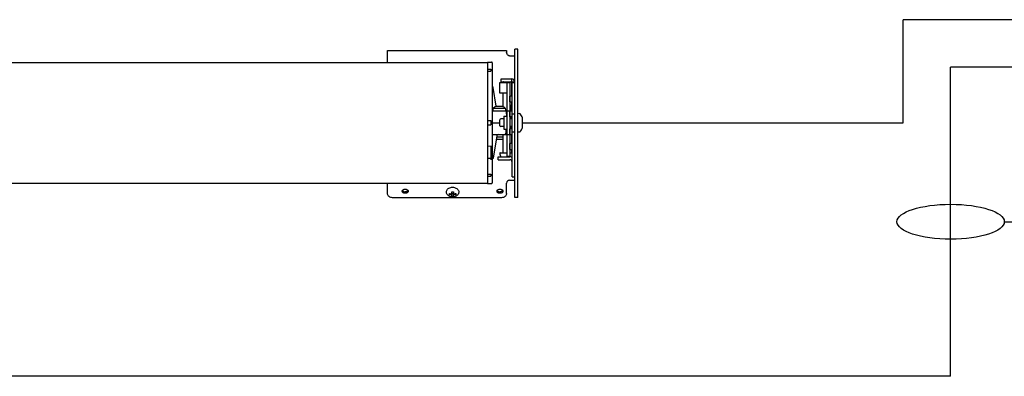
# Model space of a CAD drawing. Units: inches. Extents: x 7.4 to 64.8, y -11.5 to 39.7.
# Drawn here: x 21.1 to 41.9, y 9.8 to 17.3 of the extents above; entities that cross this region are included whole.
import ezdxf

# ---------------------------------------------------------------- set-up
doc = ezdxf.new("R2010")
doc.units = ezdxf.units.IN
doc.header["$LTSCALE"] = 1.21
doc.header["$MEASUREMENT"] = 0
doc.layers.add('DRAWING', color=7, linetype='CONTINUOUS')

msp = doc.modelspace()

# ---------------------------------------------------------------- linework, layer by layer
at = {"layer": 'DRAWING', "lineweight": 30}
for p, q in [((55.63, 17.319), (39.741, 17.319)), ((39.741, 15.145), (39.741, 17.319)), ((55.63, 16.319), (40.741, 16.319)), ((40.741, 9.794), (40.741, 16.319)), ((31.706, 15.145), (39.741, 15.145)), ((40.741, 9.794), (17.974, 9.794))]:
    msp.add_line(p, q, dxfattribs=at)
at = {"layer": 'DRAWING', "linetype": 'Continuous'}
for p, q in [((28.857, 16.666), (31.372, 16.666)), ((28.857, 16.414), (28.857, 16.666)), ((31.372, 16.666), (31.372, 16.636)), ((31.607, 16.695), (31.547, 16.695)), ((31.547, 15.995), (31.547, 16.695)), ((31.607, 13.57), (31.607, 16.695)), ((8.105, 16.414), (30.969, 16.414)), ((30.969, 16.414), (30.969, 13.863)), ((31.039, 16.425), (31.053, 16.425)), ((31.039, 16.425), (31.039, 16.413)), ((31.434, 16.556), (31.547, 16.556)), ((31.039, 16.414), (30.969, 16.412)), ((30.969, 16.274), (31.039, 16.275)), ((30.969, 16.229), (31.039, 16.231)), ((31.039, 16.275), (31.039, 16.231)), ((31.069, 16.41), (31.069, 13.878)), ((31.254, 16.07), (31.477, 16.07)), ((31.254, 16.01), (31.254, 16.07)), ((31.254, 16.01), (31.477, 16.01)), ((31.477, 16.07), (31.477, 16.01)), ((31.547, 16), (31.487, 16)), ((31.487, 14.001), (31.487, 16)), ((31.069, 15.914), (31.085, 15.898)), ((31.152, 15.491), (31.089, 15.889)), ((31.229, 15.995), (31.439, 15.995)), ((31.229, 15.77), (31.229, 15.995)), ((31.379, 15.995), (31.379, 14.44)), ((31.439, 15.995), (31.439, 14.44)), ((31.479, 15.707), (31.479, 15.995)), ((31.487, 15.995), (31.547, 15.995)), ((31.547, 15.886), (31.547, 15.995)), ((31.547, 15.427), (31.547, 15.886)), ((31.379, 15.77), (31.229, 15.77)), ((31.302, 15.48), (31.302, 15.77)), ((31.487, 15.707), (31.442, 15.707)), ((31.442, 15.582), (31.442, 15.707)), ((31.349, 15.444), (31.084, 15.444)), ((31.089, 15.394), (31.379, 15.394)), ((31.151, 15.491), (31.283, 15.491)), ((31.379, 15.395), (31.439, 15.395)), ((31.439, 15.394), (31.442, 15.394)), ((31.442, 15.582), (31.487, 15.582)), ((31.442, 15.397), (31.487, 15.397)), ((31.442, 15.272), (31.442, 15.397)), ((31.46, 15.49), (31.458, 15.397)), ((31.479, 15.517), (31.479, 15.582)), ((31.547, 14.921), (31.547, 15.427)), ((30.969, 15.189), (31.039, 15.188)), ((31.039, 15.188), (31.039, 15.101)), ((31.232, 15.08), (31.232, 15.209)), ((31.314, 15.224), (31.247, 15.224)), ((31.314, 15.281), (31.379, 15.281)), ((31.314, 15.281), (31.314, 15.009)), ((31.373, 15.28), (31.372, 15.365)), ((31.487, 15.224), (31.439, 15.224)), ((31.487, 15.272), (31.442, 15.272)), ((31.456, 15.272), (31.455, 15.224)), ((31.487, 15.335), (31.547, 15.335)), ((31.706, 15.045), (31.706, 15.245)), ((30.969, 15.1), (31.039, 15.101)), ((31.069, 15.144), (31.232, 15.144)), ((31.314, 15.065), (31.247, 15.065)), ((31.314, 15.009), (31.379, 15.009)), ((31.358, 15.009), (31.357, 14.924)), ((31.487, 15.065), (31.439, 15.065)), ((31.487, 15.017), (31.442, 15.017)), ((31.442, 14.892), (31.442, 15.017)), ((31.455, 15.065), (31.456, 15.017)), ((31.089, 14.894), (31.379, 14.894)), ((31.164, 14.869), (31.089, 14.399)), ((31.152, 14.797), (31.275, 14.797)), ((31.16, 14.844), (31.302, 14.844)), ((31.302, 14.51), (31.302, 14.894)), ((31.379, 14.895), (31.439, 14.895)), ((31.439, 14.894), (31.442, 14.894)), ((31.487, 14.892), (31.442, 14.892)), ((31.479, 14.707), (31.479, 14.892)), ((31.487, 14.955), (31.547, 14.955)), ((31.547, 13.57), (31.547, 14.921)), ((30.969, 14.654), (31.039, 14.652)), ((31.039, 14.658), (31.039, 14.361)), ((31.487, 14.707), (31.442, 14.707)), ((31.442, 14.582), (31.442, 14.707)), ((31.442, 14.582), (31.487, 14.582)), ((31.479, 14.51), (31.479, 14.582)), ((31.039, 14.392), (30.969, 14.391)), ((31.085, 14.391), (31.069, 14.374)), ((31.192, 14.425), (31.437, 14.425)), ((31.192, 14.365), (31.192, 14.425)), ((31.192, 14.365), (31.437, 14.365)), ((31.233, 14.459), (31.232, 14.46)), ((31.236, 14.51), (31.379, 14.51)), ((31.379, 14.44), (31.439, 14.44)), ((31.439, 14.51), (31.487, 14.51)), ((30.969, 14.059), (31.039, 14.058)), ((30.969, 14.014), (31.039, 14.014)), ((31.039, 14.058), (31.039, 14.014)), ((31.434, 13.933), (31.547, 13.933)), ((31.487, 14.001), (31.547, 14.001)), ((30.969, 13.863), (8.105, 13.863)), ((28.857, 13.648), (28.857, 13.863)), ((30.969, 13.865), (31.053, 13.863)), ((31.372, 13.648), (31.372, 13.87)), ((31.247, 13.559), (28.982, 13.559)), ((30.166, 13.626), (30.193, 13.646)), ((30.202, 13.646), (30.205, 13.646)), ((30.202, 13.622), (30.205, 13.622)), ((30.214, 13.652), (30.249, 13.652)), ((30.215, 13.653), (30.215, 13.684)), ((30.215, 13.592), (30.215, 13.649)), ((30.249, 13.684), (30.249, 13.653)), ((30.249, 13.592), (30.249, 13.649)), ((30.259, 13.646), (30.261, 13.646)), ((30.259, 13.622), (30.261, 13.622)), ((30.271, 13.646), (30.297, 13.626)), ((31.607, 13.57), (31.547, 13.57))]:
    msp.add_line(p, q, dxfattribs=at)
at = {"layer": 'DRAWING'}
msp.add_line((41.874, 13.056), (42.706, 13.056), dxfattribs=at)
at = {"layer": 'DRAWING', "linetype": 'Continuous'}
for points in [[(30.129, 13.618), (30.118, 13.63), (30.109, 13.644), (30.104, 13.658), (30.101, 13.673), (30.1, 13.687), (30.103, 13.702), (30.108, 13.717), (30.116, 13.73), (30.127, 13.743), (30.14, 13.755), (30.156, 13.765), (30.174, 13.772), (30.192, 13.778), (30.212, 13.782), (30.232, 13.783)], [(30.232, 13.783), (30.25, 13.782), (30.269, 13.779), (30.286, 13.774), (30.303, 13.767), (30.318, 13.758), (30.331, 13.748), (30.342, 13.737), (30.351, 13.724), (30.357, 13.711), (30.361, 13.698), (30.363, 13.684), (30.362, 13.67), (30.359, 13.656), (30.353, 13.643), (30.345, 13.63), (30.334, 13.618)], [(30.232, 13.578), (30.212, 13.579), (30.193, 13.583), (30.175, 13.589), (30.158, 13.597), (30.143, 13.606), (30.129, 13.618)], [(30.334, 13.618), (30.32, 13.606), (30.304, 13.596), (30.287, 13.588), (30.269, 13.583), (30.251, 13.579), (30.232, 13.578)]]:
    msp.add_lwpolyline(points, dxfattribs=at)
for centre, radius, start, end in [((31.054, 16.41), 0.015, 0, 91), ((31.317, 15.995), 0.015, 105.7945, 179.2255), ((31.464, 15.995), 0.015, 0, 90), ((31.477, 16), 0.07, 0, 90), ((31.477, 16), 0.01, 0, 90), ((31.075, 15.887), 0.015, 8.9785, 45), ((31.089, 15.424), 0.03, 227.7426, 270), ((31.211, 15.419), 0.129, 168.8255, 190.9838), ((31.289, 15.225), 0.3, 117.4248, 133.0339), ((31.144, 15.225), 0.3, 46.9661, 62.5752), ((31.342, 15.364), 0.03, 1, 90), ((31.223, 15.419), 0.129, 348.8255, 11.1745), ((31.448, 15.404), 0.01, 312.2086, 359), ((31.49, 15.489), 0.03, 96.013, 179), ((31.247, 15.209), 0.015, 90, 180), ((31.612, 15.33), 0.005, 99.2818, 180), ((31.632, 15.208), 0.129, 79.5925, 99.2818), ((31.654, 15.329), 0.005, 41.5664, 79.5925), ((31.492, 15.186), 0.221, 15.3614, 41.5664), ((31.247, 15.08), 0.015, 180, 270), ((31.492, 15.103), 0.221, 318.4336, 344.6386), ((31.089, 14.864), 0.03, 90, 132.2884), ((31.193, 14.864), 0.03, 90, 171.0215), ((31.137, 15.063), 0.3, 297.4248, 303.5757), ((31.327, 14.924), 0.03, 270, 359), ((31.49, 14.799), 0.03, 249.0105, 263.987), ((31.612, 14.959), 0.005, 180, 260.7182), ((31.632, 15.082), 0.129, 260.7182, 280.4075), ((31.654, 14.96), 0.005, 280.4075, 318.4336), ((31.075, 14.401), 0.015, 315, 351.0215), ((31.359, 14.485), 0.129, 170.7182, 190.7801), ((31.236, 14.505), 0.005, 90, 170.7182), ((31.423, 14.572), 0.221, 210.8506, 221.9785), ((31.437, 14.315), 0.11, 62.8897, 90), ((31.437, 14.315), 0.05, 0, 90), ((31.434, 13.87), 0.0625, 90, 180), ((31.054, 13.878), 0.015, 269, 0)]:
    msp.add_arc(centre, radius, start, end, dxfattribs=at)
at = {"layer": 'DRAWING'}
msp.add_ellipse((40.741, 13.056), major_axis=(-1.133, 0), ratio=0.324428, dxfattribs=at)
at = {"layer": 'DRAWING', "linetype": 'Continuous'}
for points, start_tangent, end_tangent in [([(31.434, 16.556), (31.419, 16.559), (31.405, 16.567), (31.391, 16.58), (31.381, 16.598), (31.374, 16.618), (31.372, 16.636)], (-1, 0), (0, 1)), ([(29.169, 13.699), (29.172, 13.713), (29.179, 13.723)], (0, 1), (0.683385, 0.730058)), ([(29.173, 13.715), (29.179, 13.706)], (0.48421, -0.874952), (0.683348, -0.730093)), ([(29.179, 13.723), (29.181, 13.725)], (0.683385, 0.730058), (0.716375, 0.697715)), ([(29.181, 13.725), (29.195, 13.735), (29.212, 13.741), (29.232, 13.743)], (0.716375, 0.697715), (1, 0)), ([(29.232, 13.743), (29.251, 13.741), (29.268, 13.735), (29.282, 13.725)], (1, 0), (0.716375, -0.697715)), ([(29.282, 13.725), (29.284, 13.723)], (0.716375, -0.697715), (0.683385, -0.730058)), ([(29.284, 13.723), (29.291, 13.713), (29.294, 13.699)], (0.683385, -0.730058), (0, -1)), ([(29.29, 13.715), (29.284, 13.706)], (-0.48421, -0.874952), (-0.683348, -0.730093)), ([(31.169, 13.699), (31.172, 13.713), (31.179, 13.723)], (0, 1), (0.683385, 0.730058)), ([(31.173, 13.715), (31.179, 13.706)], (0.48421, -0.874952), (0.683348, -0.730093)), ([(31.179, 13.723), (31.181, 13.725)], (0.683385, 0.730058), (0.716375, 0.697715)), ([(31.181, 13.725), (31.195, 13.735), (31.212, 13.741), (31.232, 13.743)], (0.716375, 0.697715), (1, 0)), ([(31.232, 13.743), (31.251, 13.741), (31.268, 13.735), (31.282, 13.725)], (1, 0), (0.716375, -0.697715)), ([(31.282, 13.725), (31.284, 13.723)], (0.716375, -0.697715), (0.683385, -0.730058)), ([(31.284, 13.723), (31.291, 13.713), (31.294, 13.699)], (0.683385, -0.730058), (0, -1)), ([(31.29, 13.715), (31.284, 13.706)], (-0.48421, -0.874952), (-0.683348, -0.730093)), ([(28.982, 13.559), (28.943, 13.564), (28.908, 13.576), (28.88, 13.596), (28.863, 13.62), (28.857, 13.648)], (-1, 0), (0, 1)), ([(29.232, 13.655), (29.212, 13.657), (29.195, 13.663), (29.181, 13.673), (29.172, 13.685), (29.169, 13.699)], (-1, 0), (0, 1)), ([(29.179, 13.706), (29.181, 13.705)], (0.683348, -0.730093), (0.716469, -0.697619)), ([(29.181, 13.705), (29.195, 13.695), (29.212, 13.689), (29.23, 13.687)], (0.716469, -0.697619), (0.999912, -0.013256)), ([(29.23, 13.687), (29.232, 13.687)], (0.999912, -0.013256), (1, 0)), ([(29.294, 13.699), (29.291, 13.685), (29.282, 13.673), (29.268, 13.663), (29.251, 13.657), (29.232, 13.655)], (0, -1), (-1, 0)), ([(29.233, 13.687), (29.232, 13.687)], (-0.999912, -0.013256), (-1, 0)), ([(29.282, 13.705), (29.268, 13.695), (29.251, 13.689), (29.233, 13.687)], (-0.716469, -0.697619), (-0.999912, -0.013256)), ([(29.284, 13.706), (29.282, 13.705)], (-0.683348, -0.730093), (-0.716469, -0.697619)), ([(30.166, 13.65), (30.171, 13.649), (30.176, 13.648), (30.181, 13.647), (30.186, 13.647), (30.191, 13.646), (30.196, 13.646), (30.202, 13.646)], (0.976521, -0.215424), (1, 0)), ([(30.166, 13.626), (30.166, 13.629), (30.166, 13.631), (30.166, 13.634), (30.166, 13.637), (30.166, 13.64), (30.166, 13.643), (30.166, 13.647), (30.166, 13.65)], (-0.085905, 0.996303), (0.075718, 0.997129)), ([(30.202, 13.622), (30.196, 13.622), (30.191, 13.622), (30.186, 13.623), (30.181, 13.623), (30.176, 13.624), (30.171, 13.625), (30.166, 13.626)], (-1, 0), (-0.976521, 0.215424)), ([(30.205, 13.646), (30.207, 13.646), (30.21, 13.647), (30.212, 13.648), (30.213, 13.65), (30.214, 13.651), (30.215, 13.653)], (1, 0), (0, 1)), ([(30.215, 13.615), (30.214, 13.617), (30.213, 13.618), (30.212, 13.62), (30.21, 13.621), (30.207, 13.622), (30.205, 13.622)], (0, 1), (-1, 0)), ([(30.214, 13.652), (30.215, 13.651), (30.215, 13.65), (30.215, 13.649)], (0.13548, -0.99078), (0, -1)), ([(30.215, 13.684), (30.22, 13.684), (30.226, 13.684), (30.232, 13.684)], (0.99999, -0.004486), (1, 0)), ([(30.232, 13.591), (30.226, 13.591), (30.22, 13.591), (30.215, 13.592)], (-1, 0), (-0.996387, 0.084932)), ([(30.232, 13.684), (30.237, 13.684), (30.243, 13.684), (30.249, 13.684)], (1, 0), (0.99999, 0.004486)), ([(30.249, 13.592), (30.243, 13.591), (30.237, 13.591), (30.232, 13.591)], (-0.996387, -0.084932), (-1, 0)), ([(30.249, 13.653), (30.249, 13.651), (30.25, 13.65), (30.252, 13.648), (30.254, 13.647), (30.256, 13.646), (30.259, 13.646)], (0, -1), (1, 0)), ([(30.249, 13.649), (30.249, 13.65), (30.249, 13.651), (30.249, 13.652)], (0, 1), (0.13548, 0.99078)), ([(30.259, 13.622), (30.256, 13.622), (30.254, 13.621), (30.252, 13.62), (30.25, 13.618), (30.249, 13.617), (30.249, 13.615)], (-1, 0), (0, -1)), ([(30.261, 13.646), (30.267, 13.646), (30.272, 13.646), (30.277, 13.647), (30.282, 13.647), (30.287, 13.648), (30.292, 13.649), (30.297, 13.65)], (1, 0), (0.976521, 0.215424)), ([(30.297, 13.626), (30.292, 13.625), (30.287, 13.624), (30.282, 13.623), (30.277, 13.623), (30.272, 13.622), (30.267, 13.622), (30.261, 13.622)], (-0.976521, -0.215424), (-1, 0)), ([(30.297, 13.65), (30.297, 13.647), (30.297, 13.643), (30.297, 13.64), (30.297, 13.637), (30.297, 13.634), (30.297, 13.631), (30.297, 13.629), (30.297, 13.626)], (0.075718, -0.997129), (-0.085905, -0.996303)), ([(31.232, 13.655), (31.212, 13.657), (31.195, 13.663), (31.181, 13.673), (31.172, 13.685), (31.169, 13.699)], (-1, 0), (0, 1)), ([(31.179, 13.706), (31.181, 13.705)], (0.683348, -0.730093), (0.716469, -0.697619)), ([(31.181, 13.705), (31.195, 13.695), (31.212, 13.689), (31.23, 13.687)], (0.716469, -0.697619), (0.999912, -0.013256)), ([(31.23, 13.687), (31.232, 13.687)], (0.999912, -0.013256), (1, 0)), ([(31.294, 13.699), (31.291, 13.685), (31.282, 13.673), (31.268, 13.663), (31.251, 13.657), (31.232, 13.655)], (0, -1), (-1, 0)), ([(31.233, 13.687), (31.232, 13.687)], (-0.999912, -0.013256), (-1, 0)), ([(31.282, 13.705), (31.268, 13.695), (31.251, 13.689), (31.233, 13.687)], (-0.716469, -0.697619), (-0.999912, -0.013256)), ([(31.372, 13.648), (31.365, 13.62), (31.348, 13.596), (31.32, 13.576), (31.285, 13.564), (31.247, 13.559)], (0, -1), (-1, 0)), ([(31.284, 13.706), (31.282, 13.705)], (-0.683348, -0.730093), (-0.716469, -0.697619))]:
    msp.add_spline(points, degree=3, dxfattribs=dict(at, start_tangent=start_tangent, end_tangent=end_tangent))

doc.saveas('drawing.dxf')
